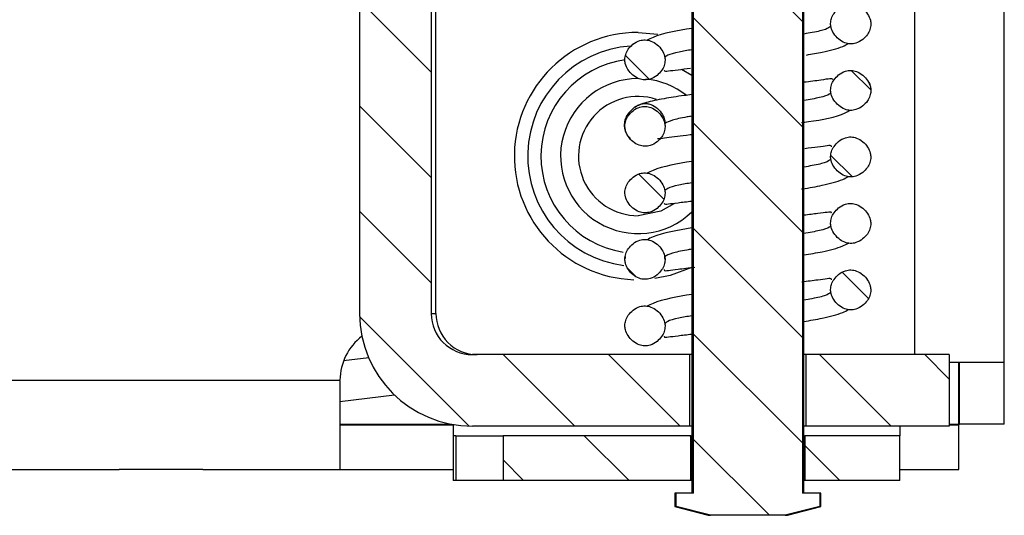
# Model space of a CAD drawing. Extents: x 210 to 529, y 305 to 511.
# Drawn here: x 458 to 460, y 394 to 395 of the extents above; entities that cross this region are included whole.
import ezdxf

# ---------------------------------------------------------------- set-up
doc = ezdxf.new("R2010")
doc.units = 0
doc.header["$MEASUREMENT"] = 0
doc.layers.get('0').update_dxf_attribs({"linetype": 'CONTINUOUS'})
pattern_1 = [(315, (456.21657, 499.44273), (0.08838835, 0.08838835), [])]

msp = doc.modelspace()

# ---------------------------------------------------------------- hatches: boundary and pattern name
at = {"linetype": 'Continuous'}
h = msp.add_hatch(dxfattribs=at)
h.set_pattern_fill('ANSI31', angle=-90, style=0)
h.set_pattern_definition(pattern_1)
edge = h.paths.add_edge_path(flags=0)
edge.add_line((458.94348, 395.83408), (459.044, 395.83408))
edge.add_spline(control_points=[(459.044, 395.83408), (459.04742, 395.83408), (459.0509, 395.83351), (459.05415, 395.83241), (459.05749, 395.83127), (459.06069, 395.82955), (459.06346, 395.82737), (459.06623, 395.82519), (459.06867, 395.82251), (459.07055, 395.81953), (459.07242, 395.81659), (459.07381, 395.81327), (459.07458, 395.80987), (459.07508, 395.80765), (459.07534, 395.80536), (459.07534, 395.80308)], knot_values=[0.0000076, 0.0000076, 0.0000076, 0.0000076, 0.000269, 0.000269, 0.000269, 0.000538, 0.000538, 0.000538, 0.0008064, 0.0008064, 0.0008064, 0.0010724, 0.0010724, 0.0010724, 0.0012445, 0.0012445, 0.0012445, 0.0012445], weights=[1, 1, 1, 1, 1, 1, 1, 1, 1, 1, 1, 1, 1, 1, 1, 1], degree=3, periodic=0)
edge.add_line((459.07534, 395.80308), (459.07534, 395.69908))
edge.add_spline(control_points=[(459.07534, 395.69908), (459.07865, 395.69581), (459.08196, 395.69255), (459.08527, 395.68928), (459.08703, 395.68755), (459.0888, 395.68581), (459.09056, 395.68408)], knot_values=[0.0060181, 0.0060181, 0.0060181, 0.0060181, 0.0063723, 0.0063723, 0.0063723, 0.0065608, 0.0065608, 0.0065608, 0.0065608], weights=[1, 1, 1, 1, 1, 1, 1], degree=3, periodic=0)
edge.add_line((459.09056, 395.68408), (459.12121, 395.68408))
edge.add_line((459.12121, 395.68408), (459.12121, 394.09408))
edge.add_line((459.12121, 394.09408), (459.09214, 394.09408))
edge.add_line((459.09214, 394.09408), (459.09214, 394.07208))
edge.add_spline(control_points=[(459.09214, 394.07208), (459.11137, 394.06701), (459.1306, 394.06195), (459.14989, 394.05708)], knot_values=[0.0039218, 0.0039218, 0.0039218, 0.0039218, 0.0054373, 0.0054373, 0.0054373, 0.0054373], weights=[1, 1, 1, 1], degree=3, periodic=0)
edge.add_line((459.14989, 394.05708), (459.27526, 394.05708))
edge.add_spline(control_points=[(459.27526, 394.05708), (459.29454, 394.06195), (459.31378, 394.06701), (459.33301, 394.07208)], knot_values=[0.0086882, 0.0086882, 0.0086882, 0.0086882, 0.010217, 0.010217, 0.010217, 0.010217], weights=[1, 1, 1, 1], degree=3, periodic=0)
edge.add_line((459.33301, 394.07208), (459.33301, 394.09408))
edge.add_line((459.33301, 394.09408), (459.30394, 394.09408))
edge.add_line((459.30394, 394.09408), (459.30394, 395.68408))
edge.add_line((459.30394, 395.68408), (459.33459, 395.68408))
edge.add_spline(control_points=[(459.33459, 395.68408), (459.33967, 395.68907), (459.34474, 395.69407), (459.34981, 395.69908)], knot_values=[0.0146946, 0.0146946, 0.0146946, 0.0146946, 0.0152337, 0.0152337, 0.0152337, 0.0152337], weights=[1, 1, 1, 1], degree=3, periodic=0)
edge.add_line((459.34981, 395.69908), (459.34981, 395.80308))
edge.add_spline(control_points=[(459.34981, 395.80308), (459.34981, 395.80652), (459.3504, 395.81), (459.35154, 395.81325), (459.35268, 395.81649), (459.3544, 395.81958), (459.35654, 395.82227), (459.3587, 395.82497), (459.36135, 395.82734), (459.36427, 395.82919), (459.36723, 395.83107), (459.37055, 395.83245), (459.37396, 395.83325), (459.3763, 395.8338), (459.37873, 395.83408), (459.38114, 395.83408)], knot_values=[0, 0, 0, 0, 0.000262, 0.000262, 0.000262, 0.000524, 0.000524, 0.000524, 0.0007876, 0.0007876, 0.0007876, 0.0010542, 0.0010542, 0.0010542, 0.0012367, 0.0012367, 0.0012367, 0.0012367], weights=[1, 1, 1, 1, 1, 1, 1, 1, 1, 1, 1, 1, 1, 1, 1, 1], degree=3, periodic=0)
edge.add_line((459.38114, 395.83408), (459.48167, 395.83408))
edge.add_line((459.48167, 395.83408), (459.48167, 395.87408))
edge.add_spline(control_points=[(459.48167, 395.87408), (459.47665, 395.87908), (459.47163, 395.88408), (459.46661, 395.88908)], knot_values=[0.0116521, 0.0116521, 0.0116521, 0.0116521, 0.0121919, 0.0121919, 0.0121919, 0.0121919], weights=[1, 1, 1, 1], degree=3, periodic=0)
edge.add_line((459.46661, 395.88908), (458.95853, 395.88908))
edge.add_spline(control_points=[(458.95853, 395.88908), (458.95352, 395.88408), (458.9485, 395.87908), (458.94348, 395.87408)], knot_values=[0.0298009, 0.0298009, 0.0298009, 0.0298009, 0.0303407, 0.0303407, 0.0303407, 0.0303407], weights=[1, 1, 1, 1], degree=3, periodic=0)
edge.add_line((458.94348, 395.87408), (458.94348, 395.83408))
h = msp.add_hatch(dxfattribs=at)
h.set_pattern_fill('ANSI31', angle=-90, style=0)
h.set_pattern_definition(pattern_1)
edge = h.paths.add_edge_path(flags=0)
edge.add_line((459.07178, 395.80416), (458.75066, 395.80416))
edge.add_ellipse((458.75066, 395.61518), major_axis=(-0.18906, 0), ratio=0.9995336, start_angle=270, end_angle=360)
edge.add_line((458.5616, 395.61518), (458.5616, 394.39565))
edge.add_ellipse((458.75066, 394.39565), major_axis=(-0.18906, 0), ratio=0.9995336, start_angle=0, end_angle=90)
edge.add_line((458.75066, 394.20668), (459.11556, 394.20668))
edge.add_line((459.11556, 394.20668), (459.11556, 394.32676))
edge.add_line((459.11556, 394.32676), (458.75066, 394.32676))
edge.add_ellipse((458.75066, 394.39565), major_axis=(-0.06893, 0), ratio=0.9995336, start_angle=0, end_angle=90, ccw=False)
edge.add_line((458.68173, 394.39565), (458.68173, 395.61518))
edge.add_ellipse((458.75066, 395.61518), major_axis=(-0.06893, 0), ratio=0.9995336, start_angle=-90, end_angle=0, ccw=False)
edge.add_line((458.75066, 395.68408), (459.07178, 395.68408))
edge.add_line((459.07178, 395.68408), (459.07178, 395.80416))
h = msp.add_hatch(dxfattribs=at)
h.set_pattern_fill('ANSI31', angle=-90, style=0)
h.set_pattern_definition(pattern_1)
edge = h.paths.add_edge_path(flags=0)
edge.add_spline(control_points=[(459.07384, 394.82082), (459.07384, 394.82304), (459.07353, 394.82528), (459.07299, 394.82744), (459.07209, 394.83099), (459.07051, 394.83442), (459.06852, 394.8375), (459.06628, 394.84098), (459.06344, 394.84414), (459.06025, 394.84677), (459.05711, 394.84937), (459.05352, 394.85153), (459.0497, 394.85296), (459.04682, 394.85404), (459.04374, 394.85472), (459.04067, 394.85485), (459.0376, 394.85497), (459.03447, 394.85451), (459.03153, 394.85362), (459.02735, 394.85235), (459.0234, 394.85017), (459.01997, 394.84747), (459.01697, 394.84509), (459.01428, 394.84225), (459.0121, 394.8391), (459.01029, 394.83649), (459.0088, 394.83361), (459.00778, 394.8306), (459.00681, 394.82776), (459.00626, 394.82473), (459.00626, 394.82173)], knot_values=[0.0000152, 0.0000152, 0.0000152, 0.0000152, 0.0001846, 0.0001846, 0.0001846, 0.0004659, 0.0004659, 0.0004659, 0.0007834, 0.0007834, 0.0007834, 0.001096, 0.001096, 0.001096, 0.0013314, 0.0013314, 0.0013314, 0.0015669, 0.0015669, 0.0015669, 0.001903, 0.001903, 0.001903, 0.0021964, 0.0021964, 0.0021964, 0.0024394, 0.0024394, 0.0024394, 0.0026698, 0.0026698, 0.0026698, 0.0026698], weights=[1, 1, 1, 1, 1, 1, 1, 1, 1, 1, 1, 1, 1, 1, 1, 1, 1, 1, 1, 1, 1, 1, 1, 1, 1, 1, 1, 1, 1, 1, 1], degree=3, periodic=0)
edge.add_spline(control_points=[(459.00626, 394.82173), (459.00626, 394.81948), (459.00657, 394.81722), (459.00712, 394.81504), (459.00803, 394.81149), (459.0096, 394.80808), (459.0116, 394.80501), (459.01384, 394.80155), (459.01667, 394.79843), (459.01985, 394.79582), (459.02299, 394.79326), (459.02657, 394.79113), (459.03037, 394.78972), (459.03329, 394.78864), (459.03642, 394.78797), (459.03953, 394.78787), (459.04264, 394.78778), (459.0458, 394.78827), (459.04877, 394.78919), (459.05292, 394.79049), (459.05685, 394.79267), (459.06026, 394.79536), (459.06322, 394.79771), (459.06588, 394.80052), (459.06804, 394.80363), (459.06983, 394.80621), (459.07132, 394.80906), (459.07233, 394.81204), (459.07329, 394.81485), (459.07384, 394.81785), (459.07383, 394.82082)], knot_values=[0.0000152, 0.0000152, 0.0000152, 0.0000152, 0.0001865, 0.0001865, 0.0001865, 0.0004672, 0.0004672, 0.0004672, 0.0007826, 0.0007826, 0.0007826, 0.0010936, 0.0010936, 0.0010936, 0.001332, 0.001332, 0.001332, 0.0015702, 0.0015702, 0.0015702, 0.0019047, 0.0019047, 0.0019047, 0.0021945, 0.0021945, 0.0021945, 0.002435, 0.002435, 0.002435, 0.0026629, 0.0026629, 0.0026629, 0.0026629], weights=[1, 1, 1, 1, 1, 1, 1, 1, 1, 1, 1, 1, 1, 1, 1, 1, 1, 1, 1, 1, 1, 1, 1, 1, 1, 1, 1, 1, 1, 1, 1], degree=3, periodic=0)
h = msp.add_hatch(dxfattribs=at)
h.set_pattern_fill('ANSI31', angle=-90, style=0)
h.set_pattern_definition(pattern_1)
edge = h.paths.add_edge_path(flags=0)
edge.add_spline(control_points=[(459.41884, 394.76972), (459.41884, 394.77199), (459.41852, 394.77426), (459.41796, 394.77645), (459.41705, 394.78001), (459.41547, 394.78342), (459.41346, 394.7865), (459.41122, 394.78994), (459.40839, 394.79306), (459.40521, 394.79566), (459.40207, 394.79822), (459.39849, 394.80035), (459.39469, 394.80175), (459.39177, 394.80282), (459.38864, 394.80349), (459.38553, 394.80358), (459.38242, 394.80367), (459.37926, 394.80318), (459.37629, 394.80225), (459.37214, 394.80095), (459.36821, 394.79876), (459.36481, 394.79606), (459.36185, 394.79371), (459.3592, 394.79091), (459.35705, 394.7878), (459.35526, 394.78522), (459.35378, 394.78238), (459.35277, 394.7794), (459.35182, 394.77659), (459.35127, 394.7736), (459.35127, 394.77063)], knot_values=[0.0000152, 0.0000152, 0.0000152, 0.0000152, 0.0001876, 0.0001876, 0.0001876, 0.0004686, 0.0004686, 0.0004686, 0.0007837, 0.0007837, 0.0007837, 0.0010944, 0.0010944, 0.0010944, 0.0013327, 0.0013327, 0.0013327, 0.0015709, 0.0015709, 0.0015709, 0.0019055, 0.0019055, 0.0019055, 0.0021946, 0.0021946, 0.0021946, 0.0024349, 0.0024349, 0.0024349, 0.0026623, 0.0026623, 0.0026623, 0.0026623], weights=[1, 1, 1, 1, 1, 1, 1, 1, 1, 1, 1, 1, 1, 1, 1, 1, 1, 1, 1, 1, 1, 1, 1, 1, 1, 1, 1, 1, 1, 1, 1], degree=3, periodic=0)
edge.add_spline(control_points=[(459.35127, 394.77063), (459.35127, 394.76841), (459.35157, 394.76618), (459.35212, 394.76403), (459.35302, 394.76046), (459.3546, 394.75704), (459.35659, 394.75395), (459.35883, 394.75047), (459.36166, 394.74731), (459.36485, 394.74468), (459.36799, 394.74209), (459.37158, 394.73993), (459.37539, 394.73849), (459.37827, 394.73741), (459.38135, 394.73673), (459.38443, 394.73661), (459.3875, 394.73649), (459.39062, 394.73694), (459.39356, 394.73783), (459.39774, 394.7391), (459.4017, 394.74128), (459.40512, 394.74398), (459.40812, 394.74636), (459.41081, 394.7492), (459.41299, 394.75235), (459.4148, 394.75496), (459.4163, 394.75784), (459.41732, 394.76085), (459.41828, 394.76369), (459.41884, 394.76672), (459.41884, 394.76972)], knot_values=[0.0000152, 0.0000152, 0.0000152, 0.0000152, 0.0001844, 0.0001844, 0.0001844, 0.0004659, 0.0004659, 0.0004659, 0.0007832, 0.0007832, 0.0007832, 0.0010958, 0.0010958, 0.0010958, 0.001331, 0.001331, 0.001331, 0.0015664, 0.0015664, 0.0015664, 0.0019024, 0.0019024, 0.0019024, 0.0021958, 0.0021958, 0.0021958, 0.0024389, 0.0024389, 0.0024389, 0.0026693, 0.0026693, 0.0026693, 0.0026693], weights=[1, 1, 1, 1, 1, 1, 1, 1, 1, 1, 1, 1, 1, 1, 1, 1, 1, 1, 1, 1, 1, 1, 1, 1, 1, 1, 1, 1, 1, 1, 1], degree=3, periodic=0)
h = msp.add_hatch(dxfattribs=at)
h.set_pattern_fill('ANSI31', angle=-90, style=0)
h.set_pattern_definition(pattern_1)
edge = h.paths.add_edge_path(flags=0)
edge.add_spline(control_points=[(459.41881, 394.65812), (459.41881, 394.66038), (459.4185, 394.66266), (459.41794, 394.66485), (459.41703, 394.6684), (459.41544, 394.67182), (459.41344, 394.67489), (459.4112, 394.67834), (459.40837, 394.68146), (459.40519, 394.68406), (459.40205, 394.68662), (459.39848, 394.68874), (459.39468, 394.69014), (459.39176, 394.69122), (459.38864, 394.69189), (459.38553, 394.69198), (459.38242, 394.69207), (459.37926, 394.69158), (459.3763, 394.69065), (459.37215, 394.68935), (459.36822, 394.68717), (459.36482, 394.68447), (459.36186, 394.68212), (459.35921, 394.67931), (459.35706, 394.67621), (459.35527, 394.67362), (459.35379, 394.67078), (459.35278, 394.6678), (459.35182, 394.66499), (459.35128, 394.662), (459.35128, 394.65903)], knot_values=[0.0000152, 0.0000152, 0.0000152, 0.0000152, 0.0001875, 0.0001875, 0.0001875, 0.0004686, 0.0004686, 0.0004686, 0.0007836, 0.0007836, 0.0007836, 0.001094, 0.001094, 0.001094, 0.0013321, 0.0013321, 0.0013321, 0.0015701, 0.0015701, 0.0015701, 0.0019046, 0.0019046, 0.0019046, 0.0021938, 0.0021938, 0.0021938, 0.0024342, 0.0024342, 0.0024342, 0.0026618, 0.0026618, 0.0026618, 0.0026618], weights=[1, 1, 1, 1, 1, 1, 1, 1, 1, 1, 1, 1, 1, 1, 1, 1, 1, 1, 1, 1, 1, 1, 1, 1, 1, 1, 1, 1, 1, 1, 1], degree=3, periodic=0)
edge.add_spline(control_points=[(459.35128, 394.65903), (459.35128, 394.65681), (459.35158, 394.65457), (459.35212, 394.65242), (459.35302, 394.64886), (459.3546, 394.64543), (459.35659, 394.64235), (459.35883, 394.63887), (459.36166, 394.63571), (459.36485, 394.63308), (459.36799, 394.63049), (459.37157, 394.62833), (459.37538, 394.62689), (459.37826, 394.62581), (459.38133, 394.62513), (459.3844, 394.62501), (459.38747, 394.62488), (459.39059, 394.62534), (459.39353, 394.62623), (459.39771, 394.62749), (459.40166, 394.62967), (459.40509, 394.63237), (459.40809, 394.63474), (459.41078, 394.63759), (459.41296, 394.64074), (459.41477, 394.64336), (459.41627, 394.64623), (459.41729, 394.64924), (459.41825, 394.65209), (459.41881, 394.65512), (459.41881, 394.65812)], knot_values=[0.0000152, 0.0000152, 0.0000152, 0.0000152, 0.0001845, 0.0001845, 0.0001845, 0.0004659, 0.0004659, 0.0004659, 0.0007831, 0.0007831, 0.0007831, 0.0010955, 0.0010955, 0.0010955, 0.0013305, 0.0013305, 0.0013305, 0.0015656, 0.0015656, 0.0015656, 0.0019017, 0.0019017, 0.0019017, 0.0021952, 0.0021952, 0.0021952, 0.0024384, 0.0024384, 0.0024384, 0.0026689, 0.0026689, 0.0026689, 0.0026689], weights=[1, 1, 1, 1, 1, 1, 1, 1, 1, 1, 1, 1, 1, 1, 1, 1, 1, 1, 1, 1, 1, 1, 1, 1, 1, 1, 1, 1, 1, 1, 1], degree=3, periodic=0)
h = msp.add_hatch(dxfattribs=at)
h.set_pattern_fill('ANSI31', angle=-90, style=0)
h.set_pattern_definition(pattern_1)
edge = h.paths.add_edge_path(flags=0)
edge.add_spline(control_points=[(459.07384, 394.59762), (459.07384, 394.59984), (459.07354, 394.60208), (459.07299, 394.60423), (459.07209, 394.60779), (459.07052, 394.61122), (459.06853, 394.6143), (459.06629, 394.61778), (459.06346, 394.62094), (459.06027, 394.62357), (459.05713, 394.62617), (459.05354, 394.62833), (459.04973, 394.62976), (459.04685, 394.63084), (459.04378, 394.63152), (459.04071, 394.63165), (459.03764, 394.63177), (459.03452, 394.63132), (459.03158, 394.63043), (459.0274, 394.62916), (459.02345, 394.62699), (459.02002, 394.62428), (459.01702, 394.62191), (459.01433, 394.61906), (459.01215, 394.61591), (459.01034, 394.6133), (459.00884, 394.61042), (459.00782, 394.60741), (459.00686, 394.60457), (459.0063, 394.60153), (459.0063, 394.59853)], knot_values=[0.0000152, 0.0000152, 0.0000152, 0.0000152, 0.0001845, 0.0001845, 0.0001845, 0.0004659, 0.0004659, 0.0004659, 0.0007832, 0.0007832, 0.0007832, 0.0010956, 0.0010956, 0.0010956, 0.0013307, 0.0013307, 0.0013307, 0.0015658, 0.0015658, 0.0015658, 0.0019019, 0.0019019, 0.0019019, 0.0021954, 0.0021954, 0.0021954, 0.0024386, 0.0024386, 0.0024386, 0.0026691, 0.0026691, 0.0026691, 0.0026691], weights=[1, 1, 1, 1, 1, 1, 1, 1, 1, 1, 1, 1, 1, 1, 1, 1, 1, 1, 1, 1, 1, 1, 1, 1, 1, 1, 1, 1, 1, 1, 1], degree=3, periodic=0)
edge.add_spline(control_points=[(459.0063, 394.59853), (459.0063, 394.59627), (459.00661, 394.59399), (459.00717, 394.5918), (459.00809, 394.58825), (459.00967, 394.58483), (459.01167, 394.58176), (459.01392, 394.57831), (459.01674, 394.57519), (459.01993, 394.57259), (459.02306, 394.57003), (459.02664, 394.56791), (459.03043, 394.56651), (459.03336, 394.56543), (459.03648, 394.56477), (459.03959, 394.56467), (459.0427, 394.56458), (459.04586, 394.56507), (459.04882, 394.566), (459.05297, 394.5673), (459.0569, 394.56949), (459.0603, 394.57219), (459.06326, 394.57454), (459.06591, 394.57734), (459.06806, 394.58045), (459.06985, 394.58303), (459.07133, 394.58587), (459.07234, 394.58885), (459.07329, 394.59166), (459.07384, 394.59466), (459.07384, 394.59762)], knot_values=[0.0000152, 0.0000152, 0.0000152, 0.0000152, 0.0001875, 0.0001875, 0.0001875, 0.0004687, 0.0004687, 0.0004687, 0.0007836, 0.0007836, 0.0007836, 0.0010941, 0.0010941, 0.0010941, 0.0013323, 0.0013323, 0.0013323, 0.0015703, 0.0015703, 0.0015703, 0.0019048, 0.0019048, 0.0019048, 0.002194, 0.002194, 0.002194, 0.0024343, 0.0024343, 0.0024343, 0.0026619, 0.0026619, 0.0026619, 0.0026619], weights=[1, 1, 1, 1, 1, 1, 1, 1, 1, 1, 1, 1, 1, 1, 1, 1, 1, 1, 1, 1, 1, 1, 1, 1, 1, 1, 1, 1, 1, 1, 1], degree=3, periodic=0)
h = msp.add_hatch(dxfattribs=at)
h.set_pattern_fill('ANSI31', angle=-90, style=0)
h.set_pattern_definition(pattern_1)
edge = h.paths.add_edge_path(flags=0)
edge.add_spline(control_points=[(459.07383, 394.48602), (459.07383, 394.48824), (459.07353, 394.49048), (459.07298, 394.49263), (459.07208, 394.49619), (459.07051, 394.49962), (459.06852, 394.5027), (459.06628, 394.50618), (459.06345, 394.50934), (459.06026, 394.51197), (459.05712, 394.51457), (459.05353, 394.51673), (459.04972, 394.51816), (459.04684, 394.51924), (459.04377, 394.51992), (459.0407, 394.52005), (459.03763, 394.52017), (459.0345, 394.51972), (459.03156, 394.51883), (459.02739, 394.51756), (459.02343, 394.51538), (459.02001, 394.51268), (459.017, 394.51031), (459.01432, 394.50746), (459.01214, 394.50431), (459.01033, 394.5017), (459.00883, 394.49882), (459.00781, 394.49581), (459.00684, 394.49297), (459.00629, 394.48993), (459.00629, 394.48693)], knot_values=[0.0000152, 0.0000152, 0.0000152, 0.0000152, 0.0001845, 0.0001845, 0.0001845, 0.0004659, 0.0004659, 0.0004659, 0.0007832, 0.0007832, 0.0007832, 0.0010957, 0.0010957, 0.0010957, 0.0013308, 0.0013308, 0.0013308, 0.001566, 0.001566, 0.001566, 0.001902, 0.001902, 0.001902, 0.0021955, 0.0021955, 0.0021955, 0.0024387, 0.0024387, 0.0024387, 0.0026692, 0.0026692, 0.0026692, 0.0026692], weights=[1, 1, 1, 1, 1, 1, 1, 1, 1, 1, 1, 1, 1, 1, 1, 1, 1, 1, 1, 1, 1, 1, 1, 1, 1, 1, 1, 1, 1, 1, 1], degree=3, periodic=0)
edge.add_spline(control_points=[(459.00629, 394.48693), (459.00629, 394.48467), (459.0066, 394.48239), (459.00716, 394.4802), (459.00807, 394.47665), (459.00966, 394.47323), (459.01166, 394.47016), (459.0139, 394.46671), (459.01673, 394.46359), (459.01991, 394.46099), (459.02305, 394.45843), (459.02663, 394.45631), (459.03042, 394.45491), (459.03335, 394.45383), (459.03647, 394.45317), (459.03958, 394.45307), (459.04269, 394.45298), (459.04585, 394.45347), (459.04882, 394.4544), (459.05296, 394.45571), (459.05689, 394.45789), (459.06029, 394.46059), (459.06325, 394.46294), (459.0659, 394.46575), (459.06805, 394.46885), (459.06984, 394.47143), (459.07132, 394.47428), (459.07233, 394.47725), (459.07329, 394.48006), (459.07383, 394.48306), (459.07383, 394.48602)], knot_values=[0.0000152, 0.0000152, 0.0000152, 0.0000152, 0.0001876, 0.0001876, 0.0001876, 0.0004687, 0.0004687, 0.0004687, 0.0007837, 0.0007837, 0.0007837, 0.0010942, 0.0010942, 0.0010942, 0.0013324, 0.0013324, 0.0013324, 0.0015704, 0.0015704, 0.0015704, 0.001905, 0.001905, 0.001905, 0.0021942, 0.0021942, 0.0021942, 0.0024344, 0.0024344, 0.0024344, 0.002662, 0.002662, 0.002662, 0.002662], weights=[1, 1, 1, 1, 1, 1, 1, 1, 1, 1, 1, 1, 1, 1, 1, 1, 1, 1, 1, 1, 1, 1, 1, 1, 1, 1, 1, 1, 1, 1, 1], degree=3, periodic=0)
h = msp.add_hatch(dxfattribs=at)
h.set_pattern_fill('ANSI31', angle=-90, style=0)
h.set_pattern_definition(pattern_1)
edge = h.paths.add_edge_path(flags=0)
edge.add_spline(control_points=[(459.4188, 394.43492), (459.4188, 394.43718), (459.41849, 394.43946), (459.41793, 394.44165), (459.41702, 394.4452), (459.41543, 394.44862), (459.41343, 394.45169), (459.41119, 394.45514), (459.40837, 394.45826), (459.40518, 394.46086), (459.40204, 394.46342), (459.39847, 394.46554), (459.39467, 394.46694), (459.39175, 394.46802), (459.38863, 394.46869), (459.38552, 394.46878), (459.38241, 394.46887), (459.37925, 394.46838), (459.37629, 394.46745), (459.37214, 394.46615), (459.36821, 394.46397), (459.36481, 394.46127), (459.36185, 394.45892), (459.3592, 394.45611), (459.35705, 394.45301), (459.35526, 394.45042), (459.35377, 394.44758), (459.35276, 394.4446), (459.35181, 394.44179), (459.35127, 394.4388), (459.35127, 394.43583)], knot_values=[0.0000152, 0.0000152, 0.0000152, 0.0000152, 0.0001875, 0.0001875, 0.0001875, 0.0004686, 0.0004686, 0.0004686, 0.0007836, 0.0007836, 0.0007836, 0.0010941, 0.0010941, 0.0010941, 0.0013322, 0.0013322, 0.0013322, 0.0015702, 0.0015702, 0.0015702, 0.0019047, 0.0019047, 0.0019047, 0.0021939, 0.0021939, 0.0021939, 0.0024343, 0.0024343, 0.0024343, 0.0026618, 0.0026618, 0.0026618, 0.0026618], weights=[1, 1, 1, 1, 1, 1, 1, 1, 1, 1, 1, 1, 1, 1, 1, 1, 1, 1, 1, 1, 1, 1, 1, 1, 1, 1, 1, 1, 1, 1, 1], degree=3, periodic=0)
edge.add_spline(control_points=[(459.35127, 394.43583), (459.35127, 394.43361), (459.35157, 394.43137), (459.35211, 394.42922), (459.35301, 394.42566), (459.35459, 394.42224), (459.35658, 394.41915), (459.35882, 394.41567), (459.36165, 394.41251), (459.36484, 394.40988), (459.36798, 394.40729), (459.37156, 394.40513), (459.37537, 394.4037), (459.37825, 394.40261), (459.38132, 394.40193), (459.38439, 394.40181), (459.38746, 394.40168), (459.39059, 394.40214), (459.39352, 394.40303), (459.3977, 394.40429), (459.40166, 394.40647), (459.40508, 394.40917), (459.40809, 394.41155), (459.41077, 394.41439), (459.41295, 394.41754), (459.41476, 394.42016), (459.41626, 394.42303), (459.41728, 394.42604), (459.41825, 394.42889), (459.4188, 394.43192), (459.4188, 394.43492)], knot_values=[0.0000152, 0.0000152, 0.0000152, 0.0000152, 0.0001845, 0.0001845, 0.0001845, 0.0004659, 0.0004659, 0.0004659, 0.0007831, 0.0007831, 0.0007831, 0.0010955, 0.0010955, 0.0010955, 0.0013306, 0.0013306, 0.0013306, 0.0015657, 0.0015657, 0.0015657, 0.0019018, 0.0019018, 0.0019018, 0.0021953, 0.0021953, 0.0021953, 0.0024385, 0.0024385, 0.0024385, 0.002669, 0.002669, 0.002669, 0.002669], weights=[1, 1, 1, 1, 1, 1, 1, 1, 1, 1, 1, 1, 1, 1, 1, 1, 1, 1, 1, 1, 1, 1, 1, 1, 1, 1, 1, 1, 1, 1, 1], degree=3, periodic=0)
h = msp.add_hatch(dxfattribs=at)
h.set_pattern_fill('ANSI31', angle=-90, style=0)
h.set_pattern_definition(pattern_1)
h.paths.add_polyline_path([(459.30959, 394.20668), (459.55034, 394.20668), (459.55034, 394.32676), (459.30959, 394.32676)], flags=0)
h = msp.add_hatch(dxfattribs=at)
h.set_pattern_fill('ANSI31', angle=-90, style=0)
h.set_pattern_definition(pattern_1)
h.paths.add_polyline_path([(459.1171, 394.11563), (459.1171, 394.19063), (458.80221, 394.19063), (458.80221, 394.11563)], flags=0)
h = msp.add_hatch(dxfattribs=at)
h.set_pattern_fill('ANSI31', angle=-90, style=0)
h.set_pattern_definition(pattern_1)
h.paths.add_polyline_path([(459.46661, 394.11563), (459.46661, 394.19063), (459.30805, 394.19063), (459.30805, 394.11563)], flags=0)

# ---------------------------------------------------------------- linework, layer by layer
at = {"color": 7, "linetype": 'Continuous'}
for p, q in [((459.11857, 395.68408), (459.11857, 394.09408)), ((459.12121, 394.09408), (459.12121, 395.68408)), ((459.30394, 395.68408), (459.30394, 394.09408)), ((459.30657, 394.09408), (459.30657, 395.68408)), ((458.5616, 395.61518), (458.5616, 394.39565)), ((458.68173, 395.61518), (458.68173, 394.39565)), ((458.68958, 394.39565), (458.68958, 395.61518)), ((459.64257, 394.31388), (459.64257, 395.37813)), ((459.02857, 394.86738), (459.06164, 394.86473)), ((459.10123, 394.80563), (459.11857, 394.79561)), ((459.07362, 394.71463), (459.07385, 394.70922)), ((459.0066, 394.49152), (459.0066, 394.4883)), ((458.68173, 394.39565), (458.68958, 394.39565)), ((459.11556, 394.32676), (458.75066, 394.32676)), ((459.11556, 394.20668), (459.11556, 394.32676)), ((459.11857, 394.32676), (459.11556, 394.32676)), ((459.30959, 394.32676), (459.30657, 394.32676)), ((459.30959, 394.32676), (459.30959, 394.20668)), ((459.55034, 394.32676), (459.30959, 394.32676)), ((459.55034, 394.32676), (459.55034, 394.20668)), ((458.57684, 394.3213), (458.53468, 394.31612)), ((459.55034, 394.31388), (459.64257, 394.31388)), ((459.56757, 394.20988), (459.56757, 394.31388)), ((459.64257, 394.20988), (459.64257, 394.31388)), ((458.52857, 394.28263), (458.52857, 394.13388)), ((458.52857, 394.24787), (458.61997, 394.25909)), ((458.52857, 394.20888), (458.71857, 394.20888)), ((458.71857, 394.20988), (458.71857, 394.19063)), ((459.55034, 394.20888), (459.56657, 394.20888)), ((459.56657, 394.20988), (459.56657, 394.20888)), ((459.56657, 394.20988), (459.56757, 394.20988)), ((459.56657, 394.13388), (459.56657, 394.20888)), ((459.64257, 394.20988), (459.56757, 394.20988)), ((458.71857, 394.19063), (458.71857, 394.11563)), ((458.72304, 394.19063), (458.71857, 394.19063)), ((458.72304, 394.19063), (458.72304, 394.11563)), ((458.72304, 394.19063), (458.80221, 394.19063)), ((459.11556, 394.20668), (458.75066, 394.20668)), ((458.80221, 394.19063), (458.80221, 394.11563)), ((459.1171, 394.19063), (458.80221, 394.19063)), ((459.11857, 394.20668), (459.11556, 394.20668)), ((459.1171, 394.11563), (459.1171, 394.19063)), ((459.1171, 394.19063), (459.11857, 394.19063)), ((459.30959, 394.20668), (459.30657, 394.20668)), ((459.30657, 394.19063), (459.30805, 394.19063)), ((459.30805, 394.19063), (459.30805, 394.11563)), ((459.46661, 394.19063), (459.30805, 394.19063)), ((459.55034, 394.20668), (459.30959, 394.20668)), ((459.46661, 394.19063), (459.46661, 394.11563)), ((459.46757, 394.19063), (459.46661, 394.19063)), ((459.46757, 394.20668), (459.46757, 394.19063)), ((459.46757, 394.11563), (459.46757, 394.19063)), ((455.33957, 394.13388), (458.15857, 394.13388)), ((458.29857, 394.13388), (458.15857, 394.13388)), ((458.29857, 394.13388), (458.71857, 394.13388)), ((458.30278, 394.13388), (458.52857, 394.13388)), ((459.46757, 394.13388), (459.56657, 394.13388)), ((458.72304, 394.11563), (458.71857, 394.11563)), ((458.80221, 394.11563), (458.72304, 394.11563)), ((459.1171, 394.11563), (458.80221, 394.11563)), ((459.11857, 394.11563), (459.1171, 394.11563)), ((459.30805, 394.11563), (459.30657, 394.11563)), ((459.46661, 394.11563), (459.30805, 394.11563)), ((459.46757, 394.11563), (459.46661, 394.11563)), ((459.09012, 394.09408), (459.09012, 394.07208)), ((459.09214, 394.09408), (459.09012, 394.09408)), ((459.09214, 394.07208), (459.09214, 394.09408)), ((459.12121, 394.09408), (459.09214, 394.09408)), ((459.33301, 394.09408), (459.30394, 394.09408)), ((459.33301, 394.09408), (459.33301, 394.07208)), ((459.33502, 394.09408), (459.33301, 394.09408)), ((459.33502, 394.07208), (459.33502, 394.09408)), ((459.09012, 394.07208), (459.1461, 394.05708)), ((459.09012, 394.07208), (459.09214, 394.07208)), ((459.14989, 394.05708), (459.09214, 394.07208)), ((459.33301, 394.07208), (459.27526, 394.05708)), ((459.27904, 394.05708), (459.33502, 394.07208)), ((459.33301, 394.07208), (459.33502, 394.07208)), ((459.1461, 394.05708), (459.14989, 394.05708)), ((459.27526, 394.05708), (459.14989, 394.05708)), ((459.27526, 394.05708), (459.27904, 394.05708))]:
    msp.add_line(p, q, dxfattribs=at)
at = {"color": 8, "linetype": 'Continuous'}
for p, q in [((459.49257, 394.32676), (459.49257, 395.37813)), ((459.56657, 394.20988), (459.56657, 394.31388)), ((456.78987, 394.28388), (458.52858, 394.28388)), ((458.52857, 394.20988), (458.71601, 394.20988)), ((459.55034, 394.20988), (459.56657, 394.20988))]:
    msp.add_line(p, q, dxfattribs=at)
at = {"color": 7, "linetype": 'Continuous', "flags": 128}
for points in [[(459.08948, 394.58056), (459.06684, 394.56749), (459.02857, 394.55988)], [(459.11857, 394.47291), (459.08228, 394.45945), (459.05684, 394.45431)]]:
    msp.add_lwpolyline(points, dxfattribs=at)
at = {"color": 7, "linetype": 'Continuous'}
for centre, radius, start, end in [((459.02857, 394.65988), 0.2075, 90, 267.94801), ((459.02857, 394.65988), 0.18511, 93.93687, 262.4975), ((459.02857, 394.65988), 0.16286, 97.61704, 261.24506), ((459.02857, 394.65988), 0.13, 90, 313.81306), ((459.02857, 394.65988), 0.13, 51.72873, 84.31462), ((459.02857, 394.65988), 0.1, 72.18311, 270), ((458.75847, 394.39564), 0.06888, 179.98657, 269.98659), ((458.62357, 394.28263), 0.095, 127.73327, 179.24609)]:
    msp.add_arc(centre, radius, start, end, dxfattribs=at)
for major_axis in [(-0.18906, 0), (-0.06893, 0)]:
    msp.add_ellipse((458.75066, 394.39565), major_axis=major_axis, ratio=0.9995336, start_param=0, end_param=1.5707963, dxfattribs=at)
for points, knots in [([(459.35127, 394.88223), (459.35158, 394.88521), (459.35223, 394.89133), (459.35707, 394.9002), (459.36483, 394.9085), (459.37489, 394.9141), (459.38554, 394.91576), (459.39578, 394.91356), (459.40565, 394.90769), (459.41365, 394.8988), (459.41815, 394.88953), (459.41864, 394.88359), (459.41882, 394.88132)], [0, 0, 0, 0, 0.0858243, 0.1768159, 0.2861246, 0.4119369, 0.501975, 0.5921306, 0.7093403, 0.8283613, 0.9345347, 1, 1, 1, 1]), ([(459.11857, 394.87419), (459.09432, 394.87015), (459.06477, 394.86523), (459.04674, 394.85592), (459.04351, 394.85425)], [0, 0, 0, 0, 0.82100755, 1, 1, 1, 1]), ([(459.41882, 394.88132), (459.4185, 394.87831), (459.41784, 394.87212), (459.41295, 394.86313), (459.40511, 394.85475), (459.39499, 394.84918), (459.38439, 394.84764), (459.37423, 394.84992), (459.36438, 394.85585), (459.3564, 394.86483), (459.35193, 394.87411), (459.35145, 394.88001), (459.35127, 394.88223)], [0, 0, 0, 0, 0.0866756, 0.1784859, 0.2890879, 0.4150668, 0.5037959, 0.5925947, 0.7102305, 0.8297959, 0.9358754, 1, 1, 1, 1]), ([(459.00626, 394.82173), (459.00658, 394.82474), (459.00724, 394.83093), (459.01213, 394.83992), (459.01996, 394.84829), (459.03009, 394.85387), (459.04069, 394.85541), (459.05086, 394.85314), (459.06071, 394.8472), (459.0687, 394.83823), (459.07317, 394.82895), (459.07365, 394.82305), (459.07384, 394.82082)], [0, 0, 0, 0, 0.0866368, 0.1784103, 0.2889738, 0.4149401, 0.5037129, 0.5925594, 0.7102201, 0.8298131, 0.9357959, 1, 1, 1, 1]), ([(459.31089, 394.82951), (459.31982, 394.83102), (459.34188, 394.83475), (459.36695, 394.8412), (459.37843, 394.84714), (459.38163, 394.84879)], [0, 0, 0, 0, 0.3289385, 0.8131208, 1, 1, 1, 1]), ([(459.07383, 394.82082), (459.07352, 394.81784), (459.07287, 394.81171), (459.06801, 394.80283), (459.06024, 394.79453), (459.05016, 394.78894), (459.03951, 394.7873), (459.02928, 394.78951), (459.01939, 394.79539), (459.01141, 394.80429), (459.00692, 394.81356), (459.00644, 394.81948), (459.00626, 394.82173)], [0, 0, 0, 0, 0.0859345, 0.1770191, 0.2865041, 0.4122784, 0.5023226, 0.5924823, 0.7098029, 0.8289234, 0.9349271, 1, 1, 1, 1]), ([(459.07224, 394.80427), (459.07223, 394.80415), (459.07214, 394.80157), (459.07862, 394.80286), (459.09329, 394.80457), (459.10911, 394.80654), (459.1166, 394.80747)], [0, 0, 0, 0, 0.0155215, 0.3545501, 0.6946548, 1, 1, 1, 1]), ([(459.35127, 394.77063), (459.35159, 394.77361), (459.35224, 394.77973), (459.35708, 394.7886), (459.36484, 394.7969), (459.3749, 394.80249), (459.38555, 394.80416), (459.39578, 394.80196), (459.40566, 394.79609), (459.41366, 394.7872), (459.41816, 394.77793), (459.41865, 394.77199), (459.41884, 394.76972)], [0, 0, 0, 0, 0.0858122, 0.1767911, 0.2860872, 0.4118968, 0.5019498, 0.5921232, 0.7093401, 0.8283635, 0.9345283, 1, 1, 1, 1]), ([(459.35559, 394.7886), (459.35428, 394.78912), (459.35162, 394.7902), (459.33436, 394.78701), (459.31662, 394.7849), (459.30657, 394.78371)], [0, 0, 0, 0, 0.2923467, 0.5990382, 1, 1, 1, 1]), ([(459.41906, 394.76548), (459.41911, 394.76873), (459.41921, 394.77524), (459.41737, 394.78245), (459.41419, 394.78538), (459.4138, 394.78573)], [0, 0, 0, 0, 0.4683191, 0.9355813, 1, 1, 1, 1]), ([(459.41884, 394.76972), (459.41852, 394.76671), (459.41785, 394.76052), (459.41296, 394.75153), (459.40513, 394.74316), (459.39501, 394.73758), (459.3844, 394.73604), (459.37424, 394.73832), (459.36439, 394.74425), (459.3564, 394.75323), (459.35193, 394.76251), (459.35145, 394.76841), (459.35127, 394.77063)], [0, 0, 0, 0, 0.08666552, 0.17846467, 0.28905307, 0.41502931, 0.50377171, 0.59258404, 0.71022979, 0.82980039, 0.9358704, 1, 1, 1, 1]), ([(459.11857, 394.76301), (459.11431, 394.76249), (459.09695, 394.76035), (459.06978, 394.75602), (459.03884, 394.74963), (459.02833, 394.74462), (459.02276, 394.74197)], [0, 0, 0, 0, 0.0872134, 0.3549569, 0.6582733, 1, 1, 1, 1]), ([(459.02248, 394.74177), (459.01775, 394.73747), (459.01062, 394.73099), (459.00579, 394.71996), (459.00537, 394.71421), (459.00517, 394.71134)], [0, 0, 0, 0, 0.4976438, 0.7495301, 1, 1, 1, 1]), ([(459.00631, 394.71013), (459.00663, 394.71314), (459.00729, 394.71934), (459.01219, 394.72833), (459.02002, 394.73671), (459.03014, 394.74228), (459.04074, 394.74381), (459.05089, 394.74154), (459.06074, 394.7356), (459.06872, 394.72663), (459.07319, 394.71735), (459.07367, 394.71145), (459.07385, 394.70922)], [0, 0, 0, 0, 0.08671363, 0.17856238, 0.28920225, 0.4151873, 0.50386836, 0.5926159, 0.71022386, 0.82976303, 0.93582693, 1, 1, 1, 1]), ([(459.30227, 394.71632), (459.30623, 394.71677), (459.33373, 394.71994), (459.36456, 394.72607), (459.38136, 394.73523), (459.38403, 394.73669)], [0, 0, 0, 0, 0.1236785, 0.8603762, 1, 1, 1, 1]), ([(459.00517, 394.71258), (459.00543, 394.70962), (459.00597, 394.70367), (459.00932, 394.69547), (459.01378, 394.69143), (459.01575, 394.68965)], [0, 0, 0, 0, 0.356954, 0.7158873, 1, 1, 1, 1]), ([(459.07385, 394.70922), (459.07353, 394.70625), (459.07288, 394.70012), (459.06804, 394.69125), (459.06028, 394.68295), (459.05022, 394.67736), (459.03958, 394.6757), (459.02935, 394.6779), (459.01947, 394.68376), (459.01149, 394.69265), (459.00698, 394.70193), (459.00649, 394.70787), (459.00631, 394.71013)], [0, 0, 0, 0, 0.0858498, 0.1768739, 0.2862203, 0.4120435, 0.5020357, 0.5921432, 0.7093249, 0.8283159, 0.934536, 1, 1, 1, 1]), ([(459.06132, 394.68939), (459.06196, 394.68931), (459.06328, 394.68914), (459.07507, 394.69071), (459.09343, 394.69309), (459.10843, 394.69509), (459.11888, 394.69627), (459.12035, 394.69644)], [0, 0, 0, 0, 0.2421546, 0.5003751, 0.7418111, 0.9637788, 1, 1, 1, 1]), ([(459.35128, 394.65903), (459.35159, 394.66201), (459.35224, 394.66813), (459.35708, 394.677), (459.36485, 394.68531), (459.37491, 394.6909), (459.38555, 394.69256), (459.39577, 394.69036), (459.40565, 394.68449), (459.41363, 394.6756), (459.41814, 394.66632), (459.41862, 394.66039), (459.41881, 394.65812)], [0, 0, 0, 0, 0.0858691, 0.1769073, 0.286265, 0.4120905, 0.5020665, 0.5921583, 0.709338, 0.828329, 0.9345488, 1, 1, 1, 1]), ([(459.3529, 394.67552), (459.3529, 394.67566), (459.35297, 394.67826), (459.34645, 394.677), (459.33173, 394.67526), (459.31561, 394.67326), (459.30785, 394.6723)], [0, 0, 0, 0, 0.0181366, 0.3532028, 0.688988, 1, 1, 1, 1]), ([(459.41881, 394.65812), (459.41849, 394.65511), (459.41783, 394.64891), (459.41293, 394.63993), (459.4051, 394.63154), (459.39498, 394.62597), (459.38438, 394.62444), (459.37423, 394.62672), (459.36438, 394.63265), (459.35641, 394.64162), (459.35194, 394.6509), (459.35146, 394.65681), (459.35128, 394.65903)], [0, 0, 0, 0, 0.0867213, 0.178581, 0.2892325, 0.4152238, 0.5038914, 0.5926302, 0.7102282, 0.8297619, 0.9358352, 1, 1, 1, 1]), ([(459.11857, 394.651), (459.09435, 394.64695), (459.06485, 394.64202), (459.04675, 394.63272), (459.04352, 394.63106)], [0, 0, 0, 0, 0.8212375, 1, 1, 1, 1]), ([(459.0063, 394.59853), (459.00662, 394.60154), (459.00728, 394.60774), (459.01218, 394.61673), (459.02001, 394.62511), (459.03013, 394.63068), (459.04073, 394.63221), (459.05088, 394.62994), (459.06073, 394.624), (459.06871, 394.61503), (459.07318, 394.60575), (459.07366, 394.59985), (459.07384, 394.59762)], [0, 0, 0, 0, 0.0867107, 0.1785576, 0.2891967, 0.4151808, 0.5038645, 0.5926141, 0.7102262, 0.8297704, 0.9358298, 1, 1, 1, 1]), ([(459.30252, 394.6049), (459.30305, 394.60496), (459.31555, 394.60642), (459.33936, 394.61132), (459.36692, 394.61797), (459.37842, 394.62393), (459.38162, 394.62559)], [0, 0, 0, 0, 0.0166344, 0.3912889, 0.8304973, 1, 1, 1, 1]), ([(459.07384, 394.59762), (459.07352, 394.59465), (459.07287, 394.58852), (459.06803, 394.57965), (459.06027, 394.57135), (459.05021, 394.56576), (459.03957, 394.5641), (459.02934, 394.5663), (459.01947, 394.57216), (459.01148, 394.58105), (459.00697, 394.59033), (459.00649, 394.59627), (459.0063, 394.59853)], [0, 0, 0, 0, 0.0858484, 0.1768646, 0.2862073, 0.4120337, 0.502028, 0.5921395, 0.7093204, 0.8283114, 0.9345283, 1, 1, 1, 1]), ([(459.07223, 394.58113), (459.07223, 394.58099), (459.07215, 394.57839), (459.07869, 394.57965), (459.09378, 394.58143), (459.11037, 394.58349), (459.11857, 394.58451)], [0, 0, 0, 0, 0.0175306, 0.3465157, 0.6765952, 1, 1, 1, 1]), ([(459.35127, 394.54743), (459.35159, 394.55041), (459.35224, 394.55653), (459.35708, 394.56541), (459.36484, 394.5737), (459.3749, 394.5793), (459.38554, 394.58096), (459.39577, 394.57876), (459.40564, 394.57289), (459.41363, 394.564), (459.41813, 394.55473), (459.41862, 394.54879), (459.4188, 394.54652)], [0, 0, 0, 0, 0.0858664, 0.1769028, 0.2862598, 0.4120847, 0.5020634, 0.5921576, 0.7093417, 0.8283361, 0.9345516, 1, 1, 1, 1]), ([(459.3529, 394.56393), (459.3529, 394.56406), (459.35297, 394.56667), (459.34648, 394.5654), (459.33142, 394.56362), (459.3148, 394.56156), (459.30657, 394.56054)], [0, 0, 0, 0, 0.0176979, 0.3468288, 0.6765388, 1, 1, 1, 1]), ([(459.11857, 394.5394), (459.09435, 394.53535), (459.06484, 394.53042), (459.04675, 394.52112), (459.04351, 394.51946)], [0, 0, 0, 0, 0.8211614, 1, 1, 1, 1]), ([(459.4188, 394.54652), (459.41848, 394.54351), (459.41782, 394.53731), (459.41293, 394.52833), (459.40509, 394.51995), (459.39497, 394.51437), (459.38437, 394.51284), (459.37422, 394.51512), (459.36438, 394.52105), (459.3564, 394.53002), (459.35193, 394.5393), (459.35145, 394.54521), (459.35127, 394.54743)], [0, 0, 0, 0, 0.0867199, 0.1785757, 0.2892234, 0.4152165, 0.5038884, 0.5926279, 0.7102288, 0.8297607, 0.9358334, 1, 1, 1, 1]), ([(459.41851, 394.5448), (459.41904, 394.54514), (459.41995, 394.54572), (459.41914, 394.54629), (459.4188, 394.54652)], [0, 0, 0, 0, 0.5922293, 1, 1, 1, 1]), ([(459.00629, 394.48693), (459.00661, 394.48994), (459.00727, 394.49614), (459.01217, 394.50512), (459.02, 394.51351), (459.03012, 394.51908), (459.04072, 394.52061), (459.05087, 394.51834), (459.06072, 394.5124), (459.0687, 394.50343), (459.07317, 394.49415), (459.07365, 394.48825), (459.07383, 394.48602)], [0, 0, 0, 0, 0.0866988, 0.1785361, 0.2891653, 0.4151477, 0.5038405, 0.5926058, 0.7102258, 0.8297796, 0.9358261, 1, 1, 1, 1]), ([(459.30657, 394.49393), (459.31697, 394.49568), (459.34054, 394.49964), (459.3669, 394.5064), (459.37841, 394.51233), (459.38162, 394.51399)], [0, 0, 0, 0, 0.363149, 0.8227194, 1, 1, 1, 1]), ([(459.07383, 394.48602), (459.07352, 394.48305), (459.07287, 394.47692), (459.06803, 394.46805), (459.06026, 394.45975), (459.05021, 394.45416), (459.03956, 394.4525), (459.02933, 394.45469), (459.01946, 394.46056), (459.01147, 394.46945), (459.00696, 394.47873), (459.00647, 394.48467), (459.00629, 394.48693)], [0, 0, 0, 0, 0.0858386, 0.1768432, 0.2861711, 0.4119973, 0.5020028, 0.5921287, 0.7093127, 0.828306, 0.9345168, 1, 1, 1, 1]), ([(459.07223, 394.46952), (459.07222, 394.46939), (459.07214, 394.46679), (459.07864, 394.46805), (459.0951, 394.46999), (459.11364, 394.4723), (459.12376, 394.47355)], [0, 0, 0, 0, 0.0160321, 0.322716, 0.6304899, 1, 1, 1, 1]), ([(459.3529, 394.45233), (459.3529, 394.45246), (459.35296, 394.45507), (459.34653, 394.45381), (459.33055, 394.45191), (459.31263, 394.44969), (459.30312, 394.44851)], [0, 0, 0, 0, 0.0166905, 0.330701, 0.6451629, 1, 1, 1, 1]), ([(459.35127, 394.43583), (459.35158, 394.43881), (459.35223, 394.44493), (459.35707, 394.45381), (459.36484, 394.4621), (459.37489, 394.4677), (459.38554, 394.46936), (459.39577, 394.46716), (459.40564, 394.46129), (459.41363, 394.4524), (459.41813, 394.44313), (459.41862, 394.43719), (459.4188, 394.43492)], [0, 0, 0, 0, 0.08586182, 0.17689388, 0.2862427, 0.41206631, 0.50205241, 0.59215586, 0.70934482, 0.82834476, 0.93455295, 1, 1, 1, 1]), ([(459.11857, 394.42779), (459.09434, 394.42375), (459.06484, 394.41882), (459.04675, 394.40952), (459.04351, 394.40786)], [0, 0, 0, 0, 0.8210953, 1, 1, 1, 1]), ([(459.4188, 394.43492), (459.41848, 394.43191), (459.41782, 394.42571), (459.41292, 394.41673), (459.40509, 394.40835), (459.39497, 394.40277), (459.38437, 394.40124), (459.37422, 394.40352), (459.36437, 394.40945), (459.35639, 394.41842), (459.35193, 394.4277), (459.35145, 394.43361), (459.35127, 394.43583)], [0, 0, 0, 0, 0.086715, 0.1785672, 0.289208, 0.4151982, 0.5038769, 0.5926254, 0.7102268, 0.8297615, 0.9358291, 1, 1, 1, 1]), ([(459.00628, 394.37533), (459.0066, 394.37834), (459.00726, 394.38454), (459.01216, 394.39352), (459.01999, 394.4019), (459.03011, 394.40748), (459.04071, 394.40901), (459.05086, 394.40674), (459.06071, 394.4008), (459.0687, 394.39183), (459.07317, 394.38255), (459.07365, 394.37665), (459.07383, 394.37442)], [0, 0, 0, 0, 0.0866902, 0.178518, 0.2891353, 0.4151173, 0.5038217, 0.5925972, 0.7102252, 0.8297866, 0.9358228, 1, 1, 1, 1]), ([(459.30657, 394.38233), (459.31698, 394.38408), (459.34054, 394.38804), (459.36691, 394.3948), (459.37842, 394.40073), (459.38162, 394.40239)], [0, 0, 0, 0, 0.3632195, 0.8227702, 1, 1, 1, 1]), ([(459.07383, 394.37442), (459.07351, 394.37145), (459.07286, 394.36532), (459.06802, 394.35645), (459.06026, 394.34815), (459.0502, 394.34256), (459.03956, 394.3409), (459.02932, 394.34309), (459.01945, 394.34896), (459.01146, 394.35785), (459.00695, 394.36712), (459.00646, 394.37307), (459.00628, 394.37533)], [0, 0, 0, 0, 0.0858263, 0.1768198, 0.2861375, 0.4119614, 0.5019818, 0.5921197, 0.7093065, 0.8283008, 0.9345046, 1, 1, 1, 1]), ([(459.07223, 394.35791), (459.07222, 394.35778), (459.07213, 394.35518), (459.07868, 394.35645), (459.0938, 394.35823), (459.11037, 394.36029), (459.11857, 394.36131)], [0, 0, 0, 0, 0.0167202, 0.3458533, 0.6762024, 1, 1, 1, 1]), ([(458.52858, 394.28263), (458.52858, 394.28274), (458.52858, 394.28297), (458.52858, 394.28339), (458.52858, 394.28369), (458.52858, 394.28388)], [0, 0, 0, 0, 0.2731152, 0.5459921, 1, 1, 1, 1]), ([(458.52858, 394.28388), (458.52858, 394.28386), (458.52858, 394.28383), (458.52858, 394.28382), (458.52858, 394.28382), (458.52858, 394.28383), (458.52858, 394.28383), (458.52858, 394.28383), (458.52858, 394.28383), (458.52858, 394.28383), (458.52858, 394.28383), (458.52858, 394.28383), (458.52858, 394.28383), (458.52858, 394.28383), (458.52858, 394.28383), (458.52858, 394.28383), (458.52858, 394.28383), (458.52858, 394.28383), (458.52858, 394.28383), (458.52858, 394.28383), (458.52858, 394.28383), (458.52858, 394.28383), (458.52858, 394.28383), (458.52858, 394.28383), (458.52858, 394.28384), (458.52858, 394.28386), (458.52858, 394.28387), (458.52858, 394.28388)], [0, 0, 0, 0, 0.2250971, 0.3563366, 0.4266296, 0.4629443, 0.4813938, 0.4906914, 0.4953582, 0.4976966, 0.4988665, 0.4994521, 0.499745, 0.4998912, 0.4999645, 0.5000012, 0.5000193, 0.5000285, 0.5000378, 0.5000466, 0.500118, 0.5003204, 0.5010884, 0.5040824, 0.5158992, 0.7500142, 1, 1, 1, 1])]:
    msp.add_open_spline(points, degree=3, knots=knots, dxfattribs=at)
at = {"color": 8, "linetype": 'Continuous'}
for points, knots in [([(459.35141, 394.87733), (459.34911, 394.87573), (459.3442, 394.87232), (459.32735, 394.86812), (459.3114, 394.86552), (459.30657, 394.86473)], [0, 0, 0, 0, 0.3802646, 0.8124317, 1, 1, 1, 1]), ([(459.11857, 394.83834), (459.11106, 394.83704), (459.09311, 394.83392), (459.07693, 394.82934), (459.07445, 394.82607), (459.07335, 394.82461)], [0, 0, 0, 0, 0.285538, 0.681965, 1, 1, 1, 1]), ([(459.35167, 394.76751), (459.35135, 394.76622), (459.35059, 394.76311), (459.33519, 394.75827), (459.31597, 394.75472), (459.30657, 394.75298)], [0, 0, 0, 0, 0.2665985, 0.6416789, 1, 1, 1, 1]), ([(459.02308, 394.7415), (459.02476, 394.74287), (459.02811, 394.74559), (459.03424, 394.74755), (459.04048, 394.7484), (459.04677, 394.74759), (459.05483, 394.74467), (459.06378, 394.73816), (459.07016, 394.72913), (459.07316, 394.72097), (459.07347, 394.71673), (459.07362, 394.71463)], [0, 0, 0, 0, 0.0914877, 0.181959, 0.2707186, 0.3594782, 0.4499457, 0.6353264, 0.8207206, 0.9112149, 1, 1, 1, 1]), ([(459.11857, 394.72678), (459.1159, 394.72636), (459.1017, 394.72412), (459.08404, 394.72007), (459.07709, 394.71644), (459.07362, 394.71463)], [0, 0, 0, 0, 0.1038636, 0.5517175, 1, 1, 1, 1]), ([(459.35143, 394.65413), (459.3491, 394.65251), (459.34416, 394.64908), (459.3271, 394.64489), (459.31128, 394.6423), (459.30657, 394.64153)], [0, 0, 0, 0, 0.3846496, 0.8170569, 1, 1, 1, 1]), ([(459.11857, 394.61515), (459.11099, 394.61382), (459.09303, 394.61068), (459.07669, 394.60608), (459.07439, 394.60281), (459.07336, 394.60136)], [0, 0, 0, 0, 0.2889385, 0.6837245, 1, 1, 1, 1]), ([(459.35167, 394.54429), (459.35135, 394.54298), (459.35056, 394.53986), (459.33497, 394.53503), (459.31586, 394.5315), (459.30657, 394.52979)], [0, 0, 0, 0, 0.2697689, 0.6453045, 1, 1, 1, 1]), ([(459.11857, 394.50357), (459.11579, 394.50313), (459.10148, 394.50088), (459.08459, 394.49682), (459.0708, 394.4914), (459.07283, 394.4878), (459.07383, 394.48602)], [0, 0, 0, 0, 0.0747873, 0.3850905, 0.6952391, 1, 1, 1, 1]), ([(459.35173, 394.43105), (459.34927, 394.42938), (459.34414, 394.42588), (459.32694, 394.42165), (459.31118, 394.41908), (459.30657, 394.41833)], [0, 0, 0, 0, 0.3951141, 0.8232551, 1, 1, 1, 1]), ([(459.11857, 394.39195), (459.11088, 394.3906), (459.09283, 394.38744), (459.0766, 394.38283), (459.07435, 394.37957), (459.07335, 394.37812)], [0, 0, 0, 0, 0.2924918, 0.6859863, 1, 1, 1, 1])]:
    msp.add_open_spline(points, degree=3, knots=knots, dxfattribs=at)

doc.saveas('drawing.dxf')
